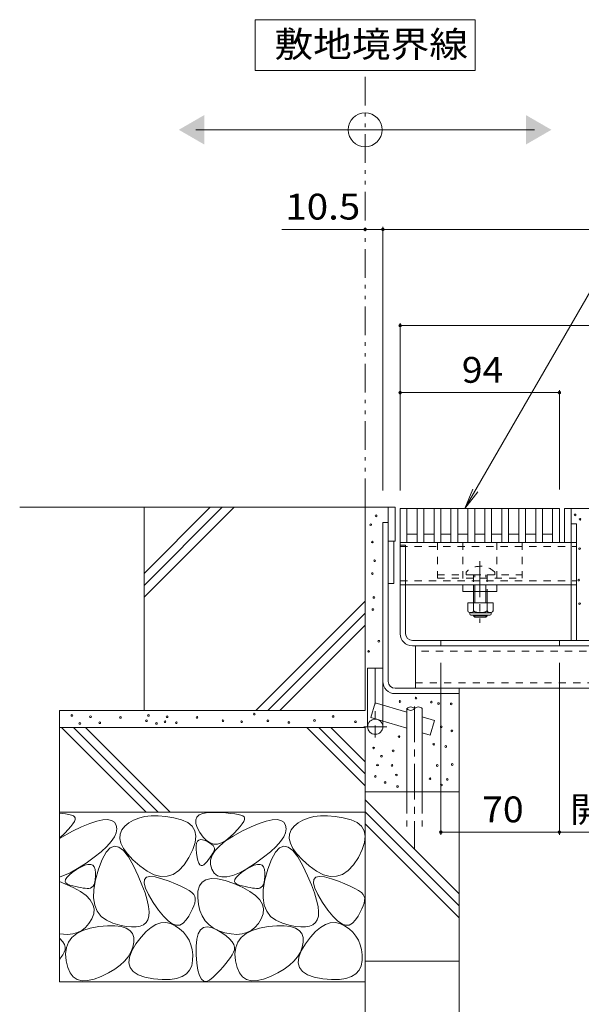
# Model space of a CAD drawing. Units: millimetres. Extents: x -1676 to 1949, y -1330 to 1382.
# Drawn here: x 237 to 569, y -761 to -180 of the extents above; entities that cross this region are included whole.
import ezdxf

# ---------------------------------------------------------------- set-up
doc = ezdxf.new("R2010")
doc.units = ezdxf.units.MM
doc.header["$LTSCALE"] = 5
for name, pattern in [('JWW_CENTER1', [6.773333, 4.233333, -0.846667, 0.846667, -0.846667]), ('JWW_DASHED1', [1.693333, 0.846667, -0.846667]), ('JWW_DASHED3', [3.386667, 2.54, -0.846667]), ('JWW_PHANTOM1', [6.773333, 3.386667, -0.846667, 0.423333, -0.846667, 0.423333, -0.846667])]:
    doc.linetypes.add(name, pattern=pattern)
for name, color, linetype in [('4-0', 7, 'Continuous'), ('4-2', 7, 'Continuous'), ('4-4', 7, 'Continuous'), ('4-5', 7, 'Continuous'), ('4-E', 7, 'Continuous')]:
    doc.layers.add(name, color=color, linetype=linetype)
doc.styles.add('ＭＳ ゴシック', font='msgothic.ttc', dxfattribs={"height": 1})

msp = doc.modelspace()

# ---------------------------------------------------------------- linework, layer by layer
at = {"layer": '4-0', "color": 7, "linetype": 'Continuous', "lineweight": 9}
for p, q in [((454.62, -570.53), (454.62, -467.73)), ((454.62, -467.73), (458.62, -467.73)), ((458.62, -467.73), (458.62, -487.73)), ((558.62, -468.53), (558.62, -488.53)), ((558.62, -468.53), (834.62, -468.53)), ((562.62, -546.33), (562.62, -468.53)), ((451.42, -476.73), (454.62, -476.73)), ((451.42, -476.73), (451.42, -597.23)), ((562.62, -477.53), (565.82, -477.53)), ((565.82, -546.33), (565.82, -477.53)), ((454.62, -487.73), (458.62, -487.73)), ((457.82, -487.73), (457.82, -512.73)), ((461.62, -488.53), (562.62, -488.53)), ((461.62, -542.33), (461.62, -488.53)), ((461.62, -490.03), (464.82, -490.03)), ((464.82, -542.33), (464.82, -490.03)), ((457.82, -512.73), (454.62, -512.73)), ((464.82, -513.53), (562.62, -513.53)), ((498.62, -517.53), (498.62, -513.53)), ((518.62, -513.53), (498.62, -513.53)), ((518.62, -517.53), (518.62, -513.53)), ((518.62, -517.53), (498.62, -517.53)), ((505, -517.53), (505, -524.13)), ((505.75, -524.13), (505.75, -517.53)), ((512.25, -524.13), (512.25, -517.53)), ((513, -517.53), (513, -524.13)), ((505, -531.43), (505, -531.78)), ((505.75, -532.53), (505, -531.78)), ((505, -531.78), (513, -531.78)), ((505.75, -532.53), (505.75, -531.43)), ((512.25, -532.53), (505.75, -532.53)), ((512.25, -532.53), (512.25, -531.43)), ((512.25, -532.53), (513, -531.78)), ((513, -531.43), (513, -531.78)), ((827.42, -546.33), (468.82, -546.33)), ((468.82, -549.53), (827.42, -549.53)), ((470.62, -549.53), (470.62, -574.53)), ((485.62, -546.33), (485.62, -549.53)), ((555.62, -546.33), (555.62, -549.53)), ((442.42, -597.23), (442.42, -562.73)), ((442.42, -562.73), (451.42, -562.73)), ((458.62, -574.53), (834.22, -574.53)), ((496.42, -574.53), (496.42, -577.73)), ((458.62, -577.73), (496.42, -577.73))]:
    msp.add_line(p, q, dxfattribs=at)
at = {"layer": '4-0', "color": 7, "linetype": 'JWW_DASHED1', "lineweight": 9}
for p, q in [((461.62, -490.83), (565.82, -490.83)), ((483.62, -488.53), (483.62, -509.53)), ((498.62, -488.53), (498.62, -513.53)), ((518.62, -488.53), (518.62, -513.53)), ((533.62, -488.53), (533.62, -509.53)), ((562.62, -488.53), (565.82, -488.53)), ((461.62, -511.23), (565.82, -511.23)), ((483.62, -507.53), (505, -507.53)), ((483.62, -509.53), (533.62, -509.53)), ((500.5, -506.06), (500.5, -507.53)), ((505, -507.53), (505, -513.53)), ((505, -507.53), (513, -507.53)), ((505.75, -517.53), (505.75, -507.53)), ((512.25, -517.53), (512.25, -507.53)), ((513, -507.53), (513, -517.53)), ((513, -507.53), (533.62, -507.53)), ((517.5, -506.06), (517.5, -507.53)), ((464.82, -513.53), (461.62, -513.53)), ((505, -513.53), (505, -517.53)), ((562.62, -513.53), (565.82, -513.53)), ((825.62, -552.73), (470.62, -552.73)), ((470.62, -571.33), (825.62, -571.33))]:
    msp.add_line(p, q, dxfattribs=at)
at = {"layer": '4-0', "color": 7, "linetype": 'JWW_CENTER1', "lineweight": 9}
msp.add_line((508.62, -499.56), (508.62, -535.91), dxfattribs=at)
at = {"layer": '4-0', "color": 2, "linetype": 'Continuous', "lineweight": 9}
for p, q in [((501.5, -524.13), (501.5, -528.93)), ((516.5, -524.13), (501.5, -524.13)), ((505, -524.13), (505, -528.93)), ((513, -524.13), (513, -528.93)), ((516.5, -524.13), (516.5, -528.93)), ((502.65, -530.68), (502.65, -529.83)), ((514.75, -529.93), (503.25, -529.93)), ((503.4, -531.43), (514.6, -531.43)), ((515.35, -530.68), (515.35, -529.83))]:
    msp.add_line(p, q, dxfattribs=at)
at = {"layer": '4-0', "color": 4, "linetype": 'JWW_CENTER1', "lineweight": 9}
for p, q in [((446.92, -562.73), (446.92, -603.55)), ((453.82, -597.23), (440.07, -597.23))]:
    msp.add_line(p, q, dxfattribs=at)
at = {"layer": '4-0', "color": 6, "linetype": 'Continuous', "lineweight": 9}
for p, q in [((444.35, -591.77), (446.92, -583.14)), ((465.6, -588.71), (446.92, -583.14)), ((465.6, -586.58), (465.6, -635.7)), ((474.6, -586.58), (474.6, -635.7)), ((465.6, -598.1), (444.35, -591.77)), ((481.91, -593.57), (474.6, -591.39)), ((481.91, -593.57), (479.34, -602.2)), ((479.34, -602.2), (474.6, -600.78))]:
    msp.add_line(p, q, dxfattribs=at)
at = {"layer": '4-0', "color": 6, "linetype": 'JWW_CENTER1', "lineweight": 9}
msp.add_line((470.1, -585.23), (470.1, -669.21), dxfattribs=at)
at = {"layer": '4-0', "color": 6, "linetype": 'JWW_DASHED3', "lineweight": 9}
for p, q in [((465.6, -635.7), (465.6, -656.04)), ((474.6, -635.7), (474.6, -656.04))]:
    msp.add_line(p, q, dxfattribs=at)
at = {"layer": '4-0', "color": 7, "linetype": 'Continuous', "lineweight": 9}
msp.add_circle((446.92, -597.23), 4.5, dxfattribs=at)
at = {"layer": '4-0', "color": 7, "linetype": 'JWW_DASHED1', "lineweight": 9}
msp.add_arc((509, -514.53), 12, 44.90053, 135.09947, dxfattribs=at)
at = {"layer": '4-0', "color": 2, "linetype": 'Continuous', "lineweight": 9}
for centre, radius, start, end in [((503.25, -527.89), 2.03, 210.51797, 329.48203), ((503.4, -530.68), 0.75, 180, 270), ((509, -521.42), 8.5, 241.92867, 298.07147), ((514.75, -527.89), 2.03, 210.51451, 329.48514), ((514.6, -530.68), 0.75, 270, 0)]:
    msp.add_arc(centre, radius, start, end, dxfattribs=at)
at = {"layer": '4-0', "color": 7, "linetype": 'Continuous', "lineweight": 9}
for centre, radius in [((468.82, -542.33), 7.2), ((468.82, -542.33), 4), ((458.62, -570.53), 7.2), ((458.62, -570.53), 4)]:
    msp.add_arc(centre, radius, 180, 270, dxfattribs=at)
at = {"layer": '4-0', "color": 6, "linetype": 'Continuous', "lineweight": 9}
for centre, start, end in [((467.85, -588.61), 42.07146, 137.92854), ((467.85, -584.55), 222.07146, 317.92854), ((472.35, -588.61), 42.07146, 137.92854)]:
    msp.add_arc(centre, 3.03, start, end, dxfattribs=at)
at = {"layer": '4-2', "color": 3, "linetype": 'Continuous', "lineweight": 9}
for p, q in [((461.62, -468.53), (555.62, -468.53)), ((461.62, -468.53), (461.62, -488.53)), ((465.62, -468.53), (465.62, -488.53)), ((471.62, -468.53), (471.62, -488.53)), ((475.62, -468.53), (475.62, -488.53)), ((481.62, -468.53), (481.62, -488.53)), ((485.62, -468.53), (485.62, -488.53)), ((491.62, -468.53), (491.62, -488.53)), ((495.62, -468.53), (495.62, -488.53)), ((501.62, -468.53), (501.62, -488.53)), ((505.62, -468.53), (505.62, -488.53)), ((511.62, -468.53), (511.62, -488.53)), ((515.62, -468.53), (515.62, -488.53)), ((521.62, -468.53), (521.62, -488.53)), ((525.62, -468.53), (525.62, -488.53)), ((531.62, -468.53), (531.62, -488.53)), ((535.62, -468.53), (535.62, -488.53)), ((541.62, -468.53), (541.62, -488.53)), ((545.62, -468.53), (545.62, -488.53)), ((551.62, -468.53), (551.62, -488.53)), ((555.62, -468.53), (555.62, -488.53)), ((465.62, -483.53), (471.62, -483.53)), ((475.62, -483.53), (481.62, -483.53)), ((485.62, -483.53), (491.62, -483.53)), ((495.62, -483.53), (501.62, -483.53)), ((505.62, -483.53), (511.62, -483.53)), ((515.62, -483.53), (521.62, -483.53)), ((525.62, -483.53), (531.62, -483.53)), ((535.62, -483.53), (541.62, -483.53)), ((545.62, -483.53), (551.62, -483.53)), ((461.62, -488.53), (555.62, -488.53))]:
    msp.add_line(p, q, dxfattribs=at)
at = {"layer": '4-4', "color": 7, "linetype": 'Continuous', "lineweight": 9}
for p, q in [((440.92, -303.73), (391.69, -303.73)), ((451.42, -303.73), (440.92, -303.73)), ((451.42, -302.23), (451.42, -457.73)), ((451.42, -303.73), (841.42, -303.73)), ((461.62, -358.97), (461.62, -457.73)), ((461.62, -360.47), (834.62, -360.47)), ((461.62, -400.06), (555.62, -400.06)), ((555.62, -398.56), (555.62, -457.23)), ((485.62, -660.97), (485.62, -559.53)), ((555.62, -660.97), (555.62, -559.53)), ((485.62, -659.47), (555.62, -659.47)), ((555.62, -659.47), (628.65, -659.47))]:
    msp.add_line(p, q, dxfattribs=at)
at = {"layer": '4-4', "color": 7, "linetype": 'Continuous', "lineweight": 9, "const_width": 1}
for points in [[(441.42, -303.73, 0.414214), (440.92, -303.23, 0.414214), (440.42, -303.73, 0.414214), (440.92, -304.23, 0.414214)], [(451.92, -303.73, 0.414214), (451.42, -303.23, 0.414214), (450.92, -303.73, 0.414214), (451.42, -304.23, 0.414214)], [(462.12, -360.47, 0.414214), (461.62, -359.97, 0.414214), (461.12, -360.47, 0.414214), (461.62, -360.97, 0.414214)], [(462.12, -400.06, 0.414214), (461.62, -399.56, 0.414214), (461.12, -400.06, 0.414214), (461.62, -400.56, 0.414214)], [(556.12, -400.06, 0.414214), (555.62, -399.56, 0.414214), (555.12, -400.06, 0.414214), (555.62, -400.56, 0.414214)], [(486.12, -659.47, 0.414214), (485.62, -658.97, 0.414214), (485.12, -659.47, 0.414214), (485.62, -659.97, 0.414214)], [(556.12, -659.47, 0.414214), (555.62, -658.97, 0.414214), (555.12, -659.47, 0.414214), (555.62, -659.97, 0.414214)]]:
    msp.add_lwpolyline(points, format="xyb", close=True, dxfattribs=at)
at = {"layer": '4-5', "color": 7, "linetype": 'Continuous', "lineweight": 9}
for p, q in [((505.92, -179.95), (375.92, -179.95)), ((375.92, -179.95), (375.92, -209.95)), ((505.92, -209.95), (505.92, -179.95)), ((375.92, -209.95), (505.92, -209.95)), ((340.92, -244.93), (540.92, -244.93)), ((625.33, -251.06), (499.77, -468.53)), ((499.77, -468.53), (504.56, -456.98)), ((499.77, -468.53), (507.38, -458.61))]:
    msp.add_line(p, q, dxfattribs=at)
at = {"layer": '4-5', "color": 2, "linetype": 'JWW_PHANTOM1', "lineweight": 9}
msp.add_line((440.92, -467.73), (440.92, -209.95), dxfattribs=at)
at = {"layer": '4-5', "color": 7, "linetype": 'Continuous', "lineweight": 9}
msp.add_circle((440.92, -244.93), 10, dxfattribs=at)
for points in [[(345.92, -236.27), (345.92, -236.27), (345.92, -253.59), (330.92, -244.93)], [(535.92, -236.27), (535.92, -236.27), (535.92, -253.59), (550.92, -244.93)]]:
    msp.add_solid(points, dxfattribs=at)
at = {"layer": '4-E', "color": 2, "linetype": 'Continuous', "lineweight": 9}
for p, q in [((454.62, -467.73), (236.98, -467.73)), ((349.42, -467.73), (310.42, -506.73)), ((356.49, -467.73), (310.42, -513.8)), ((363.57, -467.73), (310.42, -520.87)), ((310.42, -587.73), (310.42, -467.73)), ((440.92, -467.73), (440.92, -587.73)), ((440.92, -523.17), (376.36, -587.73)), ((440.92, -530.24), (383.43, -587.73)), ((440.92, -537.31), (390.5, -587.73)), ((496.42, -735.7), (496.42, -577.73)), ((440.92, -587.73), (260.42, -587.73)), ((260.42, -587.73), (260.42, -747.73)), ((440.92, -597.73), (260.42, -597.73)), ((261.64, -597.73), (311.64, -647.73)), ((268.71, -597.73), (318.71, -647.73)), ((275.78, -597.73), (325.78, -647.73)), ((406.53, -597.73), (440.92, -632.12)), ((413.6, -597.73), (440.92, -625.05)), ((420.68, -597.73), (440.92, -617.98)), ((440.92, -597.73), (440.92, -977.93)), ((496.42, -635.7), (440.92, -635.7)), ((440.92, -640.32), (496.42, -695.82)), ((440.92, -647.73), (260.42, -647.73)), ((260.42, -648.23), (263.94, -648.67)), ((263.94, -648.67), (265.96, -649.02)), ((265.96, -649.02), (267.55, -649.44)), ((267.55, -649.44), (268.71, -649.9)), ((268.71, -649.9), (269.44, -650.43)), ((269.44, -650.43), (269.77, -651.1)), ((310.71, -650.32), (307.26, -651.13)), ((314.52, -649.89), (310.71, -650.32)), ((318.68, -649.85), (314.52, -649.89)), ((323.19, -650.2), (318.68, -649.85)), ((328.05, -650.93), (323.19, -650.2)), ((340.97, -652.23), (341.63, -650.55)), ((341.63, -650.55), (343.03, -649.26)), ((343.03, -649.26), (345.15, -648.37)), ((345.15, -648.37), (348.01, -647.88)), ((348.01, -647.88), (351.59, -647.79)), ((351.59, -647.79), (355.32, -647.93)), ((355.32, -647.93), (358.62, -648.12)), ((358.62, -648.12), (361.5, -648.37)), ((361.5, -648.37), (363.94, -648.67)), ((363.94, -648.67), (365.96, -649.02)), ((365.96, -649.02), (367.55, -649.44)), ((367.55, -649.44), (368.71, -649.9)), ((368.71, -649.9), (369.44, -650.43)), ((369.44, -650.43), (369.77, -651.1)), ((410.71, -650.32), (407.26, -651.13)), ((414.52, -649.89), (410.71, -650.32)), ((418.68, -649.85), (414.52, -649.89)), ((423.19, -650.2), (418.68, -649.85)), ((428.05, -650.93), (423.19, -650.2)), ((440.92, -647.39), (496.42, -702.89)), ((267.19, -656.1), (265.58, -657.94)), ((268.42, -654.5), (267.19, -656.1)), ((268.2, -658.9), (273.57, -656.29)), ((269.26, -653.13), (268.42, -654.5)), ((269.71, -652), (269.26, -653.13)), ((269.77, -651.1), (269.71, -652)), ((273.57, -656.29), (278.32, -654.3)), ((278.32, -654.3), (282.47, -652.93)), ((282.47, -652.93), (285.99, -652.18)), ((285.99, -652.18), (288.91, -652.04)), ((288.91, -652.04), (291.21, -652.53)), ((291.21, -652.53), (292.9, -653.63)), ((292.9, -653.63), (293.97, -655.35)), ((293.97, -655.35), (294.37, -657.47)), ((299.01, -655.87), (297.21, -658.13)), ((301.41, -653.91), (299.01, -655.87)), ((304.16, -652.33), (301.41, -653.91)), ((307.26, -651.13), (304.16, -652.33)), ((332.6, -652.11), (328.05, -650.93)), ((336.17, -653.78), (332.6, -652.11)), ((338.75, -655.96), (336.17, -653.78)), ((340.35, -658.65), (338.75, -655.96)), ((341.03, -654.31), (340.97, -652.23)), ((341.82, -656.79), (341.03, -654.31)), ((367.19, -656.1), (365.58, -657.94)), ((368.42, -654.5), (367.19, -656.1)), ((368.2, -658.9), (373.57, -656.29)), ((369.26, -653.13), (368.42, -654.5)), ((369.71, -652), (369.26, -653.13)), ((369.77, -651.1), (369.71, -652)), ((373.57, -656.29), (378.32, -654.3)), ((378.32, -654.3), (382.47, -652.93)), ((382.47, -652.93), (385.99, -652.18)), ((385.99, -652.18), (388.91, -652.04)), ((388.91, -652.04), (391.21, -652.53)), ((391.21, -652.53), (392.9, -653.63)), ((392.9, -653.63), (393.97, -655.35)), ((393.97, -655.35), (394.37, -657.47)), ((399.01, -655.87), (397.21, -658.13)), ((401.41, -653.91), (399.01, -655.87)), ((404.16, -652.33), (401.41, -653.91)), ((407.26, -651.13), (404.16, -652.33)), ((432.6, -652.11), (428.05, -650.93)), ((436.17, -653.78), (432.6, -652.11)), ((438.75, -655.96), (436.17, -653.78)), ((440.35, -658.65), (438.75, -655.96)), ((440.92, -654.46), (496.42, -709.96)), ((260.42, -663.2), (268.2, -658.9)), ((263.58, -660.01), (260.42, -663.05)), ((265.58, -657.94), (263.58, -660.01)), ((292.91, -662.31), (291.06, -665.02)), ((294.01, -659.79), (292.91, -662.31)), ((294.37, -657.47), (294.01, -659.79)), ((296.24, -660.58), (296.1, -663.22)), ((297.21, -658.13), (296.24, -660.58)), ((340.97, -661.83), (340.35, -658.65)), ((340.61, -665.52), (340.97, -661.83)), ((343.33, -659.67), (341.82, -656.79)), ((345.26, -662.41), (343.33, -659.67)), ((347.27, -664.45), (345.26, -662.41)), ((358.57, -664.68), (362.95, -661.8)), ((361.19, -662.31), (358.65, -664.38)), ((363.58, -660.01), (361.19, -662.31)), ((362.95, -661.8), (368.2, -658.9)), ((365.58, -657.94), (363.58, -660.01)), ((392.91, -662.31), (391.06, -665.02)), ((394.01, -659.79), (392.91, -662.31)), ((394.37, -657.47), (394.01, -659.79)), ((396.24, -660.58), (396.1, -663.22)), ((397.21, -658.13), (396.24, -660.58)), ((440.97, -661.83), (440.35, -658.65)), ((440.61, -665.52), (440.97, -661.83)), ((288.46, -667.92), (285.11, -671.02)), ((291.06, -665.02), (288.46, -667.92)), ((292.93, -667.7), (290.4, -668.74)), ((295.56, -668.25), (292.93, -667.7)), ((298.3, -670.39), (295.56, -668.25)), ((296.1, -663.22), (296.79, -666.06)), ((296.79, -666.06), (298.32, -669.09)), ((339.26, -669.71), (340.61, -665.52)), ((341.11, -669.55), (341.12, -667.56)), ((341.12, -667.56), (341.39, -665.99)), ((341.39, -665.99), (341.91, -664.84)), ((341.91, -664.84), (342.68, -664.11)), ((342.68, -664.11), (343.7, -663.8)), ((343.7, -663.8), (344.98, -663.91)), ((344.98, -663.91), (346.5, -664.44)), ((346.5, -664.44), (348.02, -665.18)), ((349.37, -665.81), (347.27, -664.45)), ((348.02, -665.18), (349.3, -665.92)), ((349.3, -665.92), (350.34, -666.66)), ((351.56, -666.49), (349.37, -665.81)), ((350.34, -666.66), (351.13, -667.4)), ((351.13, -667.4), (351.67, -668.13)), ((353.84, -666.47), (351.56, -666.49)), ((351.67, -668.13), (351.97, -668.87)), ((352.39, -670.35), (355.05, -667.52)), ((356.2, -665.77), (353.84, -666.47)), ((355.05, -667.52), (358.57, -664.68)), ((358.65, -664.38), (356.2, -665.77)), ((388.46, -667.92), (385.11, -671.02)), ((391.06, -665.02), (388.46, -667.92)), ((392.93, -667.7), (390.4, -668.74)), ((395.56, -668.25), (392.93, -667.7)), ((398.3, -670.39), (395.56, -668.25)), ((396.1, -663.22), (396.79, -666.06)), ((396.79, -666.06), (398.32, -669.09)), ((439.26, -669.71), (440.61, -665.52)), ((285.11, -671.02), (281.01, -674.32)), ((287.98, -671.37), (285.67, -675.59)), ((290.4, -668.74), (287.98, -671.37)), ((301.15, -674.11), (298.3, -670.39)), ((298.32, -669.09), (300.68, -672.32)), ((300.68, -672.32), (303.87, -675.73)), ((336.93, -674.4), (339.26, -669.71)), ((341.34, -671.96), (341.11, -669.55)), ((341.73, -674.35), (341.34, -671.96)), ((349.91, -673.7), (349.23, -674.66)), ((349.67, -675.91), (350.6, -673.14)), ((350.52, -672.78), (349.91, -673.7)), ((351.04, -671.92), (350.52, -672.78)), ((350.6, -673.14), (352.39, -670.35)), ((351.48, -671.1), (351.04, -671.92)), ((351.83, -670.34), (351.48, -671.1)), ((352.02, -669.61), (351.83, -670.34)), ((351.97, -668.87), (352.02, -669.61)), ((385.11, -671.02), (381.01, -674.32)), ((387.98, -671.37), (385.67, -675.59)), ((390.4, -668.74), (387.98, -671.37)), ((401.15, -674.11), (398.3, -670.39)), ((398.32, -669.09), (400.68, -672.32)), ((400.68, -672.32), (403.87, -675.73)), ((436.93, -674.4), (439.26, -669.71)), ((276.17, -677.81), (271.2, -681)), ((273.13, -680.07), (275.39, -679.04)), ((275.39, -679.04), (277.31, -678.51)), ((281.01, -674.32), (276.17, -677.81)), ((277.31, -678.51), (278.89, -678.49)), ((278.89, -678.49), (280.13, -678.98)), ((280.13, -678.98), (281.02, -679.97)), ((285.67, -675.59), (283.47, -681.39)), ((304.11, -679.43), (301.15, -674.11)), ((303.87, -675.73), (307.89, -679.35)), ((306.88, -685.27), (304.11, -679.43)), ((307.89, -679.35), (312.23, -682.51)), ((330.89, -682.13), (334.01, -678.81)), ((334.01, -678.81), (336.93, -674.4)), ((342.21, -676.26), (341.73, -674.35)), ((342.76, -677.71), (342.21, -676.26)), ((343.38, -678.68), (342.76, -677.71)), ((344.09, -679.18), (343.38, -678.68)), ((344.87, -679.21), (344.09, -679.18)), ((345.73, -678.78), (344.87, -679.21)), ((346.67, -677.87), (345.73, -678.78)), ((347.6, -676.75), (346.67, -677.87)), ((348.46, -675.68), (347.6, -676.75)), ((349.23, -674.66), (348.46, -675.68)), ((349.6, -678.65), (349.67, -675.91)), ((350.39, -681.36), (349.6, -678.65)), ((376.17, -677.81), (371.2, -681)), ((373.13, -680.07), (375.39, -679.04)), ((375.39, -679.04), (377.31, -678.51)), ((381.01, -674.32), (376.17, -677.81)), ((377.31, -678.51), (378.89, -678.49)), ((378.89, -678.49), (380.13, -678.98)), ((380.13, -678.98), (381.02, -679.97)), ((385.67, -675.59), (383.47, -681.39)), ((404.11, -679.43), (401.15, -674.11)), ((403.87, -675.73), (407.89, -679.35)), ((406.88, -685.27), (404.11, -679.43)), ((407.89, -679.35), (412.23, -682.51)), ((430.89, -682.13), (434.01, -678.81)), ((434.01, -678.81), (436.93, -674.4)), ((266.73, -683.41), (260.42, -685.99)), ((264.76, -686.25), (266.11, -684.86)), ((266.11, -684.86), (268.03, -683.31)), ((271.2, -681), (266.73, -683.41)), ((268.03, -683.31), (270.52, -681.6)), ((270.52, -681.6), (273.13, -680.07)), ((281.02, -679.97), (281.56, -681.47)), ((281.56, -681.47), (281.77, -683.48)), ((281.74, -685.59), (281.57, -687.43)), ((283.47, -681.39), (281.73, -687.67)), ((281.77, -683.48), (281.74, -685.59)), ((309.17, -690.57), (306.88, -685.27)), ((311.79, -686.06), (313.89, -685.55)), ((312.23, -682.51), (316.37, -684.6)), ((313.89, -685.55), (316.95, -685.85)), ((316.37, -684.6), (320.3, -685.6)), ((320.3, -685.6), (324.03, -685.53)), ((324.03, -685.53), (327.56, -684.37)), ((327.56, -684.37), (330.89, -682.13)), ((351.86, -683.67), (350.39, -681.36)), ((353.84, -685.19), (351.86, -683.67)), ((356.31, -685.92), (353.84, -685.19)), ((362.75, -685.04), (359.28, -685.87)), ((366.73, -683.41), (362.75, -685.04)), ((364.76, -686.25), (366.11, -684.86)), ((366.11, -684.86), (368.03, -683.31)), ((371.2, -681), (366.73, -683.41)), ((368.03, -683.31), (370.52, -681.6)), ((370.52, -681.6), (373.13, -680.07)), ((381.02, -679.97), (381.56, -681.47)), ((381.56, -681.47), (381.77, -683.48)), ((381.74, -685.59), (381.57, -687.43)), ((383.47, -681.39), (381.73, -687.67)), ((381.77, -683.48), (381.74, -685.59)), ((409.17, -690.57), (406.88, -685.27)), ((411.79, -686.06), (413.89, -685.55)), ((412.23, -682.51), (416.37, -684.6)), ((413.89, -685.55), (416.95, -685.85)), ((416.37, -684.6), (420.3, -685.6)), ((420.3, -685.6), (424.03, -685.53)), ((424.03, -685.53), (427.56, -684.37)), ((427.56, -684.37), (430.89, -682.13)), ((260.42, -688.52), (268.63, -692.09)), ((263.8, -688.54), (263.99, -687.47)), ((264.17, -689.44), (263.8, -688.54)), ((263.99, -687.47), (264.76, -686.25)), ((265.12, -690.18), (264.17, -689.44)), ((266.65, -690.76), (265.12, -690.18)), ((268.41, -691.23), (266.65, -690.76)), ((270.07, -691.63), (268.41, -691.23)), ((280.32, -691.29), (279.64, -692.01)), ((280.87, -690.28), (280.32, -691.29)), ((281.73, -687.67), (280.79, -693.28)), ((281.28, -689), (280.87, -690.28)), ((281.57, -687.43), (281.28, -689)), ((310.97, -695.35), (309.17, -690.57)), ((310.49, -689.54), (310.65, -687.39)), ((311.29, -692.52), (310.49, -689.54)), ((310.65, -687.39), (311.79, -686.06)), ((316.95, -685.85), (320.99, -686.98)), ((320.99, -686.98), (325.24, -688.49)), ((325.24, -688.49), (328.98, -689.94)), ((328.98, -689.94), (332.19, -691.32)), ((332.19, -691.32), (334.89, -692.65)), ((342.22, -694.23), (343.08, -691.2)), ((343.08, -691.2), (344.67, -688.97)), ((344.67, -688.97), (346.98, -687.54)), ((346.98, -687.54), (350.02, -686.92)), ((350.02, -686.92), (353.79, -687.1)), ((353.79, -687.1), (358.28, -688.08)), ((359.28, -685.87), (356.31, -685.92)), ((358.28, -688.08), (363.49, -689.86)), ((363.49, -689.86), (368.63, -692.09)), ((363.8, -688.54), (363.99, -687.47)), ((364.17, -689.44), (363.8, -688.54)), ((363.99, -687.47), (364.76, -686.25)), ((365.12, -690.18), (364.17, -689.44)), ((366.65, -690.76), (365.12, -690.18)), ((368.41, -691.23), (366.65, -690.76)), ((370.07, -691.63), (368.41, -691.23)), ((380.32, -691.29), (379.64, -692.01)), ((380.87, -690.28), (380.32, -691.29)), ((381.73, -687.67), (380.79, -693.28)), ((381.28, -689), (380.87, -690.28)), ((381.57, -687.43), (381.28, -689)), ((410.97, -695.35), (409.17, -690.57)), ((410.49, -689.54), (410.65, -687.39)), ((411.29, -692.52), (410.49, -689.54)), ((410.65, -687.39), (411.79, -686.06)), ((416.95, -685.85), (420.99, -686.98)), ((420.99, -686.98), (425.24, -688.49)), ((425.24, -688.49), (428.98, -689.94)), ((428.98, -689.94), (432.19, -691.32)), ((432.19, -691.32), (434.89, -692.65)), ((268.63, -692.09), (272.87, -694.43)), ((271.63, -691.97), (270.07, -691.63)), ((273.09, -692.23), (271.63, -691.97)), ((272.87, -694.43), (276.22, -696.88)), ((274.44, -692.43), (273.09, -692.23)), ((275.7, -692.57), (274.44, -692.43)), ((276.85, -692.63), (275.7, -692.57)), ((276.22, -696.88), (278.67, -699.42)), ((277.9, -692.64), (276.85, -692.63)), ((278.83, -692.46), (277.9, -692.64)), ((279.64, -692.01), (278.83, -692.46)), ((280.79, -693.28), (280.65, -698.24)), ((312.28, -699.59), (310.97, -695.35)), ((313.05, -696.31), (311.29, -692.52)), ((315.78, -700.92), (313.05, -696.31)), ((334.89, -692.65), (337.06, -693.92)), ((337.06, -693.92), (338.71, -695.12)), ((338.71, -695.12), (339.84, -696.27)), ((339.84, -696.27), (340.45, -697.36)), ((342.09, -698.07), (342.22, -694.23)), ((368.63, -692.09), (372.87, -694.43)), ((371.63, -691.97), (370.07, -691.63)), ((373.09, -692.23), (371.63, -691.97)), ((372.87, -694.43), (376.22, -696.88)), ((374.44, -692.43), (373.09, -692.23)), ((375.7, -692.57), (374.44, -692.43)), ((376.85, -692.63), (375.7, -692.57)), ((376.22, -696.88), (378.67, -699.42)), ((377.9, -692.64), (376.85, -692.63)), ((378.83, -692.46), (377.9, -692.64)), ((379.64, -692.01), (378.83, -692.46)), ((380.79, -693.28), (380.65, -698.24)), ((412.28, -699.59), (410.97, -695.35)), ((413.05, -696.31), (411.29, -692.52)), ((415.78, -700.92), (413.05, -696.31)), ((434.89, -692.65), (437.06, -693.92)), ((437.06, -693.92), (438.71, -695.12)), ((438.71, -695.12), (439.84, -696.27)), ((439.84, -696.27), (440.45, -697.36)), ((278.67, -699.42), (280.24, -702.07)), ((280.24, -702.07), (280.91, -704.82)), ((280.65, -698.24), (281.32, -702.54)), ((281.32, -702.54), (282.8, -706.18)), ((313.11, -703.29), (312.28, -699.59)), ((318.9, -705.48), (315.78, -700.92)), ((339.84, -702.96), (339.06, -704.79)), ((340.37, -701.3), (339.84, -702.96)), ((340.64, -699.82), (340.37, -701.3)), ((340.45, -697.36), (340.67, -698.5)), ((340.67, -698.5), (340.64, -699.82)), ((342.54, -702.1), (342.09, -698.07)), ((343.43, -705.72), (342.54, -702.1)), ((378.67, -699.42), (380.24, -702.07)), ((380.24, -702.07), (380.91, -704.82)), ((380.65, -698.24), (381.32, -702.54)), ((381.32, -702.54), (382.8, -706.18)), ((413.11, -703.29), (412.28, -699.59)), ((418.9, -705.48), (415.78, -700.92)), ((439.84, -702.96), (439.06, -704.79)), ((440.37, -701.3), (439.84, -702.96)), ((440.64, -699.82), (440.37, -701.3)), ((440.45, -697.36), (440.67, -698.5)), ((440.67, -698.5), (440.64, -699.82)), ((280.69, -707.68), (279.57, -710.64)), ((280.91, -704.82), (280.69, -707.68)), ((282.8, -706.18), (285.08, -709.17)), ((313.46, -706.46), (313.11, -703.29)), ((313.32, -709.1), (313.46, -706.46)), ((321.82, -709.1), (318.9, -705.48)), ((336.77, -708.96), (335.24, -711.3)), ((338.04, -706.79), (336.77, -708.96)), ((339.06, -704.79), (338.04, -706.79)), ((344.78, -708.93), (343.43, -705.72)), ((346.56, -711.73), (344.78, -708.93)), ((380.69, -707.68), (379.57, -710.64)), ((380.91, -704.82), (380.69, -707.68)), ((382.8, -706.18), (385.08, -709.17)), ((413.46, -706.46), (413.11, -703.29)), ((413.32, -709.1), (413.46, -706.46)), ((421.82, -709.1), (418.9, -705.48)), ((436.77, -708.96), (435.24, -711.3)), ((438.04, -706.79), (436.77, -708.96)), ((439.06, -704.79), (438.04, -706.79)), ((277.88, -713.41), (275.9, -715.67)), ((279.57, -710.64), (277.88, -713.41)), ((283.66, -715.18), (288.8, -714.72)), ((285.08, -709.17), (288.17, -711.5)), ((288.17, -711.5), (292.06, -713.17)), ((288.8, -714.72), (293.21, -714.73)), ((292.06, -713.17), (296.14, -714.32)), ((293.21, -714.73), (296.89, -715.2)), ((296.14, -714.32), (299.8, -715.06)), ((308.18, -714.92), (310.12, -714.08)), ((310.12, -714.08), (311.62, -712.84)), ((311.62, -712.84), (312.7, -711.2)), ((312.7, -711.2), (313.32, -709.1)), ((314.55, -715.66), (317.46, -713.93)), ((317.46, -713.93), (320.34, -712.97)), ((320.34, -712.97), (323.2, -712.77)), ((324.55, -711.79), (321.82, -709.1)), ((323.2, -712.77), (326.02, -713.34)), ((327.08, -713.56), (324.55, -711.79)), ((326.02, -713.34), (328.82, -714.67)), ((329.41, -714.39), (327.08, -713.56)), ((328.82, -714.67), (331.42, -716.5)), ((331.55, -714.29), (329.41, -714.39)), ((333.5, -713.26), (331.55, -714.29)), ((335.24, -711.3), (333.5, -713.26)), ((348.8, -714.13), (346.56, -711.73)), ((351.47, -716.11), (348.8, -714.13)), ((377.88, -713.41), (375.9, -715.67)), ((379.57, -710.64), (377.88, -713.41)), ((383.66, -715.18), (388.8, -714.72)), ((385.08, -709.17), (388.17, -711.5)), ((388.17, -711.5), (392.06, -713.17)), ((388.8, -714.72), (393.21, -714.73)), ((392.06, -713.17), (396.14, -714.32)), ((393.21, -714.73), (396.89, -715.2)), ((396.14, -714.32), (399.8, -715.06)), ((408.18, -714.92), (410.12, -714.08)), ((410.12, -714.08), (411.62, -712.84)), ((411.62, -712.84), (412.7, -711.2)), ((412.7, -711.2), (413.32, -709.1)), ((414.55, -715.66), (417.46, -713.93)), ((417.46, -713.93), (420.34, -712.97)), ((420.34, -712.97), (423.2, -712.77)), ((424.55, -711.79), (421.82, -709.1)), ((423.2, -712.77), (426.02, -713.34)), ((427.08, -713.56), (424.55, -711.79)), ((426.02, -713.34), (428.82, -714.67)), ((429.41, -714.39), (427.08, -713.56)), ((428.82, -714.67), (431.42, -716.5)), ((431.55, -714.29), (429.41, -714.39)), ((433.5, -713.26), (431.55, -714.29)), ((435.24, -711.3), (433.5, -713.26)), ((265.19, -719.78), (260.42, -719.47)), ((268.29, -719.5), (265.19, -719.78)), ((267.84, -721.59), (270.63, -719.3)), ((271.1, -718.72), (268.29, -719.5)), ((270.63, -719.3), (274.2, -717.47)), ((273.64, -717.44), (271.1, -718.72)), ((275.9, -715.67), (273.64, -717.44)), ((274.2, -717.47), (278.54, -716.09)), ((278.54, -716.09), (283.66, -715.18)), ((296.89, -715.2), (299.85, -716.13)), ((299.8, -715.06), (303.02, -715.41)), ((299.85, -716.13), (302.07, -717.53)), ((302.07, -717.53), (303.57, -719.38)), ((303.02, -715.41), (305.82, -715.37)), ((303.57, -719.38), (304.34, -721.7)), ((305.82, -715.37), (308.18, -714.92)), ((308.64, -721.4), (311.61, -718.15)), ((311.61, -718.15), (314.55, -715.66)), ((331.42, -716.5), (333.64, -718.53)), ((333.64, -718.53), (335.49, -720.78)), ((341.58, -722.68), (342.42, -719.46)), ((342.42, -719.46), (343.71, -717.17)), ((343.71, -717.17), (345.44, -715.8)), ((345.44, -715.8), (347.61, -715.34)), ((347.61, -715.34), (350.23, -715.8)), ((350.23, -715.8), (353.3, -717.17)), ((354.6, -717.69), (351.47, -716.11)), ((353.3, -717.17), (356.33, -718.98)), ((358.17, -718.85), (354.6, -717.69)), ((356.33, -718.98), (358.85, -720.75)), ((361.82, -719.56), (358.17, -718.85)), ((365.19, -719.78), (361.82, -719.56)), ((368.29, -719.5), (365.19, -719.78)), ((367.84, -721.59), (370.63, -719.3)), ((371.1, -718.72), (368.29, -719.5)), ((370.63, -719.3), (374.2, -717.47)), ((373.64, -717.44), (371.1, -718.72)), ((375.9, -715.67), (373.64, -717.44)), ((374.2, -717.47), (378.54, -716.09)), ((378.54, -716.09), (383.66, -715.18)), ((396.89, -715.2), (399.85, -716.13)), ((399.8, -715.06), (403.02, -715.41)), ((399.85, -716.13), (402.07, -717.53)), ((402.07, -717.53), (403.57, -719.38)), ((403.02, -715.41), (405.82, -715.37)), ((403.57, -719.38), (404.34, -721.7)), ((405.82, -715.37), (408.18, -714.92)), ((408.64, -721.4), (411.61, -718.15)), ((411.61, -718.15), (414.55, -715.66)), ((431.42, -716.5), (433.64, -718.53)), ((433.64, -718.53), (435.49, -720.78)), ((260.42, -721.98), (262.36, -724.15)), ((262.36, -724.15), (263.36, -725.77)), ((263.36, -725.77), (263.85, -727.36)), ((264.57, -727.55), (265.82, -724.34)), ((265.82, -724.34), (267.84, -721.59)), ((303.16, -729.6), (305.64, -725.43)), ((304.38, -724.48), (303.8, -727.43)), ((304.34, -721.7), (304.38, -724.48)), ((305.64, -725.43), (308.64, -721.4)), ((335.49, -720.78), (336.96, -723.24)), ((336.96, -723.24), (338.06, -725.92)), ((338.06, -725.92), (338.78, -728.8)), ((341.18, -726.8), (341.58, -722.68)), ((358.85, -720.75), (360.86, -722.47)), ((360.86, -722.47), (362.36, -724.15)), ((362.36, -724.15), (363.36, -725.77)), ((363.36, -725.77), (363.85, -727.36)), ((364.57, -727.55), (365.82, -724.34)), ((365.82, -724.34), (367.84, -721.59)), ((403.16, -729.6), (405.64, -725.43)), ((404.38, -724.48), (403.8, -727.43)), ((404.34, -721.7), (404.38, -724.48)), ((405.64, -725.43), (408.64, -721.4)), ((435.49, -720.78), (436.96, -723.24)), ((436.96, -723.24), (438.06, -725.92)), ((438.06, -725.92), (438.78, -728.8)), ((262.42, -731.91), (261.36, -733.51)), ((263.29, -730.39), (262.42, -731.91)), ((263.82, -728.9), (263.29, -730.39)), ((263.85, -727.36), (263.82, -728.9)), ((264.1, -731.22), (264.57, -727.55)), ((264.4, -735.35), (264.1, -731.22)), ((302.7, -730.26), (301.07, -732.96)), ((301.76, -733.32), (303.16, -729.6)), ((303.8, -727.43), (302.7, -730.26)), ((338.78, -728.8), (339.12, -731.9)), ((339.12, -731.9), (339.09, -735.22)), ((341.22, -731.85), (341.18, -726.8)), ((341.61, -736.87), (341.22, -731.85)), ((362.42, -731.91), (361.36, -733.51)), ((363.29, -730.39), (362.42, -731.91)), ((363.82, -728.9), (363.29, -730.39)), ((363.85, -727.36), (363.82, -728.9)), ((364.1, -731.22), (364.57, -727.55)), ((364.4, -735.35), (364.1, -731.22)), ((402.7, -730.26), (401.07, -732.96)), ((401.76, -733.32), (403.16, -729.6)), ((403.8, -727.43), (402.7, -730.26)), ((438.78, -728.8), (439.12, -731.9)), ((439.12, -731.9), (439.09, -735.22)), ((261.36, -733.51), (260.42, -734.8)), ((265.33, -739.31), (264.4, -735.35)), ((296.26, -738.01), (293.07, -740.35)), ((298.92, -735.55), (296.26, -738.01)), ((301.07, -732.96), (298.92, -735.55)), ((301.44, -736.57), (301.76, -733.32)), ((302.18, -739.37), (301.44, -736.57)), ((339.09, -735.22), (338.54, -738.38)), ((342.24, -740.93), (341.61, -736.87)), ((358.7, -737), (357.1, -738.88)), ((360.12, -735.21), (358.7, -737)), ((361.36, -733.51), (360.12, -735.21)), ((365.33, -739.31), (364.4, -735.35)), ((396.26, -738.01), (393.07, -740.35)), ((398.92, -735.55), (396.26, -738.01)), ((401.07, -732.96), (398.92, -735.55)), ((401.44, -736.57), (401.76, -733.32)), ((402.18, -739.37), (401.44, -736.57)), ((439.09, -735.22), (438.54, -738.38)), ((440.92, -735.7), (496.42, -735.7)), ((496.42, -735.7), (496.42, -977.93)), ((266.74, -742.47), (265.33, -739.31)), ((268.61, -744.83), (266.74, -742.47)), ((289.36, -742.56), (285.13, -744.66)), ((293.07, -740.35), (289.36, -742.56)), ((304, -741.71), (302.18, -739.37)), ((306.9, -743.59), (304, -741.71)), ((310.87, -745.01), (306.9, -743.59)), ((335.43, -743.14), (332.87, -744.75)), ((337.32, -741.02), (335.43, -743.14)), ((338.54, -738.38), (337.32, -741.02)), ((343.12, -744.03), (342.24, -740.93)), ((353.36, -742.91), (351.21, -745.07)), ((355.32, -740.85), (353.36, -742.91)), ((357.1, -738.88), (355.32, -740.85)), ((366.74, -742.47), (365.33, -739.31)), ((368.61, -744.83), (366.74, -742.47)), ((389.36, -742.56), (385.13, -744.66)), ((393.07, -740.35), (389.36, -742.56)), ((404, -741.71), (402.18, -739.37)), ((406.9, -743.59), (404, -741.71)), ((410.87, -745.01), (406.9, -743.59)), ((435.43, -743.14), (432.87, -744.75)), ((437.32, -741.02), (435.43, -743.14)), ((438.54, -738.38), (437.32, -741.02)), ((440.92, -747.73), (260.42, -747.73)), ((270.97, -746.39), (268.61, -744.83)), ((273.79, -747.16), (270.97, -746.39)), ((277.1, -747.12), (273.79, -747.16)), ((280.88, -746.29), (277.1, -747.12)), ((285.13, -744.66), (280.88, -746.29)), ((315.91, -745.97), (310.87, -745.01)), ((321.16, -746.44), (315.91, -745.97)), ((325.73, -746.4), (321.16, -746.44)), ((329.63, -745.83), (325.73, -746.4)), ((332.87, -744.75), (329.63, -745.83)), ((344.25, -746.16), (343.12, -744.03)), ((345.62, -747.33), (344.25, -746.16)), ((347.24, -747.54), (345.62, -747.33)), ((349.1, -746.78), (347.24, -747.54)), ((351.21, -745.07), (349.1, -746.78)), ((370.97, -746.39), (368.61, -744.83)), ((373.79, -747.16), (370.97, -746.39)), ((377.1, -747.12), (373.79, -747.16)), ((380.88, -746.29), (377.1, -747.12)), ((385.13, -744.66), (380.88, -746.29)), ((415.91, -745.97), (410.87, -745.01)), ((421.16, -746.44), (415.91, -745.97)), ((425.73, -746.4), (421.16, -746.44)), ((429.63, -745.83), (425.73, -746.4)), ((432.87, -744.75), (429.63, -745.83))]:
    msp.add_line(p, q, dxfattribs=at)
at = {"layer": '4-E', "color": 7, "linetype": 'Continuous', "lineweight": 9}
for centre in [(447.43, -472.77), (564.92, -472.21), (567.81, -474.83), (444.27, -477.99), (445.22, -488.24), (567.54, -492.12), (446.55, -499.29), (445.22, -506.84), (567.02, -510.72), (446.11, -520.95), (445.53, -528.07), (567.54, -524.6), (449.02, -546.78), (443.01, -552.78), (470.94, -580.38), (461.51, -582.36), (480.02, -582.71), (484.29, -583.58), (491.78, -583.76), (267.79, -590.6), (278.79, -591.39), (296.47, -591.78), (313, -590.6), (324, -591.39), (341.68, -591.78), (375.48, -589.81), (422.04, -591.19), (272.5, -595.32), (284.29, -594.92), (311.8, -593.74), (317.72, -595.32), (322.8, -594.33), (329.5, -594.92), (357.01, -593.74), (368.01, -594.33), (383.53, -593.74), (395.91, -594.73), (411.04, -593.55), (435.2, -594.33), (485.84, -597.26), (460.93, -603.08), (492.13, -599.71), (445.96, -609.8), (481.42, -607.62), (488.54, -608.92), (450.55, -614.65), (457.49, -611.5), (448.24, -619.85), (456.81, -620.12), (483.51, -620.13), (492.35, -619.54), (446.99, -626.6), (459.41, -625.73), (479.26, -627.93), (452.74, -630.14), (460.06, -632.54), (486, -631.63), (489.43, -628.37)]:
    msp.add_circle(centre, 0.5, dxfattribs=at)

# ---------------------------------------------------------------- texts
at = {"layer": '4-4', "color": 2, "linetype": 'Continuous', "lineweight": 211, "style": 'ＭＳ ゴシック'}
for s, width, p in [('10.5', 1.09375, (393.85, -297.91)), ('94', 1.0625, (498, -394.24)), ('70', 1.0625, (510, -653.65)), ('開口幅', 1.083333, (561.85, -653.65))]:
    msp.add_text(s, height=15.24, dxfattribs=dict(at, width=width)).set_placement(p)
at = {"layer": '4-5', "color": 2, "linetype": 'Continuous', "lineweight": 9, "style": 'ＭＳ ゴシック', "width": 1.1}
msp.add_text('敷地境界線', height=15.24, dxfattribs=at).set_placement((387.34, -202.03))

doc.saveas('drawing.dxf')
